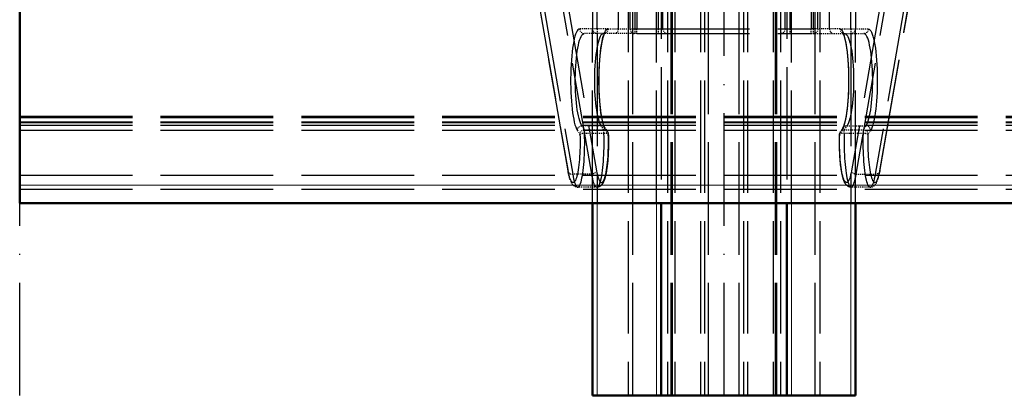
# Model space of a CAD drawing. Units: millimetres. Extents: x 680 to 6069, y -2981 to 862.
# Drawn here: x 5371 to 5476, y -1688 to -1648 of the extents above; entities that cross this region are included whole.
import ezdxf

# ---------------------------------------------------------------- set-up
doc = ezdxf.new("R2010")
doc.units = ezdxf.units.MM
doc.linetypes.add('ACAD_ISO02W100', pattern=[15, 12, -3])
doc.linetypes.add('ACAD_ISO10W100', pattern=[18, 12, -3, 0, -3])
for name, color, linetype, lineweight in [('S17_Verdeckt', 63, 'ACAD_ISO02W100', 25), ('S18_Mittellinie', 10, 'ACAD_ISO10W100', 25), ('S24_Konstruktion_050', 82, 'Continuous', 50), ('S49_Tangentialkanten', 9, 'Continuous', 9)]:
    doc.layers.add(name, color=color, linetype=linetype, lineweight=lineweight)

msp = doc.modelspace()

# ---------------------------------------------------------------- linework, layer by layer
at = {"layer": 'S17_Verdeckt'}
for p, q in [((5436.07, -1579.11), (5436.07, -1687.7)), ((5436.57, -1687.7), (5436.57, -1579.11)), ((5440.27, -1579.11), (5440.27, -1687.7)), ((5440.64, -1687.7), (5440.64, -1579.11)), ((5440.77, -1687.7), (5440.77, -1579.11)), ((5441.02, -1579.11), (5441.02, -1687.7)), ((5443.77, -1579.11), (5443.77, -1687.7)), ((5444.2, -1579.11), (5444.2, -1687.7)), ((5444.63, -1687.7), (5444.63, -1579.11)), ((5447.9, -1687.7), (5447.9, -1579.11)), ((5448.33, -1579.11), (5448.33, -1687.7)), ((5448.77, -1579.11), (5448.77, -1687.7)), ((5451.52, -1579.11), (5451.52, -1687.7)), ((5451.77, -1687.7), (5451.77, -1579.11)), ((5451.89, -1687.7), (5451.89, -1579.11)), ((5452.27, -1579.11), (5452.27, -1687.7)), ((5455.97, -1687.7), (5455.97, -1579.11)), ((5456.47, -1579.11), (5456.47, -1687.7)), ((5439.07, -1667.2), (5439.07, -1592.68)), ((5439.57, -1592.68), (5439.57, -1667.2)), ((5452.97, -1592.68), (5452.97, -1667.2)), ((5453.47, -1667.2), (5453.47, -1592.68)), ((5429.67, -1663.74), (5418.59, -1599.81)), ((5418.59, -1599.9), (5429.67, -1663.82)), ((5421.6, -1599.81), (5432.69, -1663.74)), ((5470.93, -1599.81), (5459.85, -1663.74)), ((5462.86, -1663.74), (5473.95, -1599.81)), ((5462.86, -1663.82), (5473.95, -1599.9)), ((5419.08, -1600.17), (5430.17, -1664.09)), ((5432.2, -1664.09), (5421.11, -1600.17)), ((5460.34, -1664.09), (5471.42, -1600.17)), ((5473.45, -1600.17), (5462.37, -1664.09)), ((5436.27, -1648.61), (5436.27, -1609.61)), ((5436.77, -1609.61), (5436.77, -1648.61)), ((5436.99, -1610.11), (5436.99, -1648.61)), ((5439.27, -1609.61), (5439.27, -1648.61)), ((5439.77, -1648.61), (5439.77, -1609.61)), ((5452.77, -1648.61), (5452.77, -1609.61)), ((5453.27, -1609.61), (5453.27, -1648.61)), ((5455.54, -1610.11), (5455.54, -1648.61)), ((5455.77, -1609.61), (5455.77, -1648.61)), ((5456.27, -1648.61), (5456.27, -1609.61)), ((5432.77, -1648.61), (5432.77, -1613.65)), ((5459.77, -1648.61), (5459.77, -1613.65)), ((5432.27, -1613.94), (5432.27, -1648.61)), ((5460.27, -1613.94), (5460.27, -1648.61)), ((5435.02, -1648.61), (5435.02, -1618.58)), ((5457.51, -1648.61), (5457.51, -1618.58)), ((5432.27, -1667.2), (5432.27, -1648.61)), ((5432.77, -1649.11), (5432.77, -1667.2)), ((5436.99, -1648.61), (5455.54, -1648.61)), ((5436.99, -1649.11), (5455.54, -1649.11)), ((5459.77, -1649.11), (5459.77, -1667.2)), ((5460.27, -1667.2), (5460.27, -1648.61)), ((5371.27, -1657.92), (5723.62, -1657.92)), ((5371.27, -1658.06), (5723.75, -1658.06)), ((5371.27, -1658.52), (5724.22, -1658.52)), ((5371.27, -1658.6), (5724.3, -1658.6)), ((5371.27, -1658.87), (5724.56, -1658.87)), ((5371.27, -1659.4), (5725.1, -1659.4)), ((5371.27, -1664.23), (5729.93, -1664.23)), ((5371.27, -1665.7), (5731.39, -1665.7))]:
    msp.add_line(p, q, dxfattribs=at)
at = {"layer": 'S17_Verdeckt', "ltscale": 0.005017}
for p, q in [((5432.27, -1648.61), (5430.89, -1648.61)), ((5460.27, -1648.61), (5461.64, -1648.61))]:
    msp.add_line(p, q, dxfattribs=at)
at = {"layer": 'S17_Verdeckt', "ltscale": 0.007419}
for p, q in [((5433.42, -1649.11), (5431.39, -1649.11)), ((5459.12, -1649.11), (5461.15, -1649.11)), ((5433.17, -1658.94), (5431.14, -1658.94)), ((5431.42, -1659.38), (5433.45, -1659.38)), ((5433.45, -1659.76), (5431.42, -1659.76)), ((5459.08, -1659.38), (5461.11, -1659.38)), ((5461.11, -1659.76), (5459.08, -1659.76)), ((5459.36, -1658.94), (5461.39, -1658.94)), ((5432.2, -1664.09), (5430.17, -1664.09)), ((5460.34, -1664.09), (5462.37, -1664.09)), ((5432.72, -1665.5), (5430.69, -1665.5)), ((5461.84, -1665.5), (5459.81, -1665.5))]:
    msp.add_line(p, q, dxfattribs=at)
at = {"layer": 'S17_Verdeckt', "ltscale": 0.001827}
for p, q in [((5432.77, -1648.61), (5432.27, -1648.61)), ((5432.77, -1648.61), (5432.77, -1649.11)), ((5436.77, -1648.61), (5436.77, -1649.11)), ((5436.99, -1649.11), (5436.99, -1648.61)), ((5439.27, -1648.61), (5439.27, -1649.11)), ((5453.27, -1648.61), (5453.27, -1649.11)), ((5455.54, -1649.11), (5455.54, -1648.61)), ((5455.77, -1648.61), (5455.77, -1649.11)), ((5459.77, -1648.61), (5460.27, -1648.61)), ((5459.77, -1648.61), (5459.77, -1649.11))]:
    msp.add_line(p, q, dxfattribs=at)
at = {"layer": 'S17_Verdeckt', "ltscale": 0.004176}
for p, q in [((5433.91, -1648.61), (5432.77, -1648.61)), ((5458.62, -1648.61), (5459.77, -1648.61))]:
    msp.add_line(p, q, dxfattribs=at)
at = {"layer": 'S17_Verdeckt', "ltscale": 0.004074}
for p, q in [((5434.53, -1649.11), (5433.42, -1649.11)), ((5433.91, -1648.61), (5435.02, -1648.61)), ((5458.62, -1648.61), (5457.51, -1648.61)), ((5458, -1649.11), (5459.12, -1649.11))]:
    msp.add_line(p, q, dxfattribs=at)
at = {"layer": 'S17_Verdeckt', "ltscale": 0.009003}
for p, q in [((5436.99, -1649.11), (5434.53, -1649.11)), ((5455.54, -1649.11), (5458, -1649.11))]:
    msp.add_line(p, q, dxfattribs=at)
at = {"layer": 'S17_Verdeckt', "ltscale": 0.007202}
for p, q in [((5435.02, -1648.61), (5436.99, -1648.61)), ((5457.51, -1648.61), (5455.54, -1648.61))]:
    msp.add_line(p, q, dxfattribs=at)
at = {"layer": 'S17_Verdeckt', "ltscale": 0.001916}
for p, q in [((5430.65, -1659.42), (5430.93, -1659.86)), ((5431.42, -1659.38), (5431.14, -1658.94)), ((5433.17, -1658.94), (5433.45, -1659.38)), ((5433.59, -1659.15), (5433.87, -1659.59)), ((5433.95, -1659.86), (5433.66, -1659.42)), ((5458.59, -1659.86), (5458.87, -1659.42)), ((5458.66, -1659.59), (5458.94, -1659.15)), ((5459.36, -1658.94), (5459.08, -1659.38)), ((5461.11, -1659.38), (5461.39, -1658.94)), ((5461.89, -1659.42), (5461.6, -1659.86))]:
    msp.add_line(p, q, dxfattribs=at)
at = {"layer": 'S17_Verdeckt', "ltscale": 0.00141}
for p, q in [((5431.42, -1659.38), (5431.42, -1659.76)), ((5433.45, -1659.38), (5433.45, -1659.76)), ((5459.08, -1659.76), (5459.08, -1659.38)), ((5461.11, -1659.76), (5461.11, -1659.38))]:
    msp.add_line(p, q, dxfattribs=at)
at = {"layer": 'S17_Verdeckt', "ltscale": 0.002871, "extrusion": (0, 0, -1)}
for centre, start, end in [((-5432.77, -1648.61), 270, 360), ((-5452.27, -1648.61), 180, 270), ((-5455.77, -1648.61), 180, 270)]:
    msp.add_arc(centre, 0.5, start, end, dxfattribs=at)
at = {"layer": 'S17_Verdeckt', "ltscale": 0.002871}
for centre, start, end in [((5436.77, -1648.61), 180, 270), ((5440.27, -1648.61), 180, 270), ((5459.77, -1648.61), 270, 0)]:
    msp.add_arc(centre, 0.5, start, end, dxfattribs=at)
at = {"layer": 'S17_Verdeckt', "ltscale": 0.000986947, "extrusion": (0, 0, -1)}
for centre, start, end in [((-5433.45, -1659.86), 147.0861, 178.0291), ((-5459.08, -1659.86), 1.9709, 32.9139)]:
    msp.add_arc(centre, 0.5, start, end, dxfattribs=at)
at = {"layer": 'S17_Verdeckt'}
for centre, major_axis, ratio, start_param, end_param in [((5430.89, -1654.11), (0, -5.5), 0.173437, 3.141593, 6.021386), ((5433.42, -1654.11), (0, -5), 0.19078, 3.141593, 6.021386), ((5458.62, -1654.11), (0, 5.5), 0.173437, 3.403392, 6.283185), ((5461.15, -1654.11), (0, 5), 0.19078, 3.403392, 6.283185), ((5430.69, -1660.7), (0, 4.8), 0.15537, 2.356194, 4.908261), ((5459.81, -1660.7), (0, -4.8), 0.15537, 4.516517, 7.068583), ((5433.22, -1660.7), (0, 4.3), 0.173437, 2.356194, 4.908261), ((5462.33, -1660.7), (0, -4.3), 0.173437, 4.516517, 7.068583)]:
    msp.add_ellipse(centre, major_axis=major_axis, ratio=ratio, start_param=start_param, end_param=end_param, dxfattribs=at)
at = {"layer": 'S17_Verdeckt', "extrusion": (0, 0, -1)}
for centre, major_axis, ratio, start_param, end_param in [((5431.39, -1654.11), (0, 5), 0.19078, 3.403392, 6.283185), ((5433.91, -1654.11), (0, 5.5), 0.173437, 3.403392, 6.283185), ((5459.12, -1654.11), (0, -5), 0.19078, 3.141593, 6.021386), ((5461.64, -1654.11), (0, -5.5), 0.173437, 3.141593, 6.021386), ((5432.72, -1660.7), (0, -4.8), 0.15537, 4.516517, 7.068583), ((5461.84, -1660.7), (0, 4.8), 0.15537, 2.356194, 4.908261), ((5430.2, -1660.7), (0, -4.3), 0.173437, 4.516517, 7.068583), ((5459.32, -1660.7), (0, 4.3), 0.173437, 2.356194, 4.908261)]:
    msp.add_ellipse(centre, major_axis=major_axis, ratio=ratio, start_param=start_param, end_param=end_param, dxfattribs=at)
at = {"layer": 'S17_Verdeckt', "ltscale": 0.00285}
for centre in [(5431.39, -1648.61), (5458, -1648.61), (5459.12, -1648.61)]:
    msp.add_ellipse(centre, major_axis=(0, -0.5), ratio=0.985291, start_param=4.712389, end_param=6.283185, dxfattribs=at)
at = {"layer": 'S17_Verdeckt', "ltscale": 0.00285, "extrusion": (0, 0, -1)}
for centre in [(5433.42, -1648.61), (5434.53, -1648.61), (5461.15, -1648.61)]:
    msp.add_ellipse(centre, major_axis=(0, -0.5), ratio=0.985291, start_param=4.712389, end_param=6.283185, dxfattribs=at)
at = {"layer": 'S17_Verdeckt', "ltscale": 0.002764, "extrusion": (0, 0, -1)}
for centre, major_axis, start_param, end_param in [((5431.14, -1659.42), (0.42, 0.272), 3.73839, 5.264944), ((5431.42, -1659.86), (0.42, 0.272), 3.73839, 5.264944), ((5461.11, -1659.86), (0.42, -0.272), 4.159834, 5.686388)]:
    msp.add_ellipse(centre, major_axis=major_axis, ratio=0.95265, start_param=start_param, end_param=end_param, dxfattribs=at)
at = {"layer": 'S17_Verdeckt', "ltscale": 0.001858}
for centre, major_axis, start_param, end_param in [((5431.42, -1659.86), (-0.5, -0.017), 4.705695, 6.108079), ((5461.11, -1659.86), (0.5, -0.017), 0.175106, 1.57749)]:
    msp.add_ellipse(centre, major_axis=major_axis, ratio=0.194511, start_param=start_param, end_param=end_param, dxfattribs=at)
at = {"layer": 'S17_Verdeckt', "ltscale": 0.002843}
msp.add_ellipse((5433.17, -1659.42), major_axis=(0.42, 0.272), ratio=0.95265, start_param=5.686388, end_param=7.301427, dxfattribs=at)
at = {"layer": 'S17_Verdeckt', "ltscale": 0.002843, "extrusion": (0, 0, -1)}
for centre, major_axis, start_param, end_param in [((5433.45, -1659.86), (0.42, 0.272), 5.264944, 6.879983), ((5459.08, -1659.86), (-0.42, 0.272), 5.686388, 7.301427), ((5459.36, -1659.42), (-0.42, 0.272), 5.686388, 7.301427)]:
    msp.add_ellipse(centre, major_axis=major_axis, ratio=0.95265, start_param=start_param, end_param=end_param, dxfattribs=at)
at = {"layer": 'S17_Verdeckt', "ltscale": 0.001973}
for centre, major_axis, start_param, end_param in [((5433.45, -1659.86), (0.5, 0.017), 6.108079, 7.847288), ((5459.08, -1659.86), (-0.5, 0.017), 4.719083, 6.458292)]:
    msp.add_ellipse(centre, major_axis=major_axis, ratio=0.194511, start_param=start_param, end_param=end_param, dxfattribs=at)
at = {"layer": 'S17_Verdeckt', "ltscale": 0.002764}
msp.add_ellipse((5461.39, -1659.42), major_axis=(-0.42, 0.272), ratio=0.95265, start_param=3.73839, end_param=5.264944, dxfattribs=at)
at = {"layer": 'S17_Verdeckt', "ltscale": 0.002554}
msp.add_ellipse((5430.17, -1663.74), major_axis=(-0.493, -0.085), ratio=0.701849, start_param=6.040925, end_param=7.732851, dxfattribs=at)
at = {"layer": 'S17_Verdeckt', "ltscale": 0.002369, "extrusion": (0, 0, -1)}
msp.add_ellipse((5432.2, -1663.74), major_axis=(0.493, 0.085), ratio=0.701849, start_param=0.242261, end_param=1.691927, dxfattribs=at)
at = {"layer": 'S17_Verdeckt', "ltscale": 0.002369}
msp.add_ellipse((5460.34, -1663.74), major_axis=(-0.493, 0.085), ratio=0.701849, start_param=0.242261, end_param=1.691927, dxfattribs=at)
at = {"layer": 'S17_Verdeckt', "ltscale": 0.002554, "extrusion": (0, 0, -1)}
msp.add_ellipse((5462.37, -1663.74), major_axis=(0.493, -0.085), ratio=0.701849, start_param=6.040925, end_param=7.732851, dxfattribs=at)
at = {"layer": 'S17_Verdeckt'}
for points, knots in [([(5433.59, -1659.15), (5433.56, -1659.11), (5433.52, -1659.02), (5433.44, -1658.81), (5433.41, -1658.7), (5433.34, -1658.46), (5433.31, -1658.31), (5433.24, -1657.98), (5433.21, -1657.79), (5433.15, -1657.38), (5433.13, -1657.16), (5433.08, -1656.69), (5433.05, -1656.44), (5433.02, -1655.93), (5433, -1655.67), (5432.98, -1655.12), (5432.97, -1654.85), (5432.96, -1654.29), (5432.96, -1654.01), (5432.97, -1653.45), (5432.98, -1653.17), (5433, -1652.63), (5433.01, -1652.36), (5433.05, -1651.84), (5433.07, -1651.59), (5433.12, -1651.11), (5433.15, -1650.89), (5433.21, -1650.47), (5433.24, -1650.27), (5433.31, -1649.92), (5433.34, -1649.77), (5433.41, -1649.5), (5433.45, -1649.39), (5433.51, -1649.21), (5433.54, -1649.15), (5433.59, -1649.07), (5433.6, -1649.05), (5433.61, -1649.03), (5433.59, -1649.07), (5433.48, -1649.1), (5433.45, -1649.11), (5433.42, -1649.11)], [-1.308997, -1.308997, -1.308997, -1.308997, -1.122806, -1.122806, -0.993399, -0.993399, -0.851336, -0.851336, -0.702226, -0.702226, -0.549605, -0.549605, -0.395367, -0.395367, -0.240451, -0.240451, -0.085293, -0.085293, 0.069932, 0.069932, 0.22516, 0.22516, 0.38033, 0.38033, 0.535282, 0.535282, 0.689613, 0.689613, 0.842423, 0.842423, 0.991828, 0.991828, 1.134, 1.134, 1.261895, 1.261895, 1.366448, 1.366448, 1.525081, 1.525081, 1.570796, 1.570796, 1.570796, 1.570796]), ([(5458.94, -1659.15), (5458.97, -1659.11), (5459.02, -1659.02), (5459.09, -1658.81), (5459.12, -1658.7), (5459.19, -1658.46), (5459.22, -1658.31), (5459.29, -1657.98), (5459.32, -1657.79), (5459.38, -1657.38), (5459.41, -1657.16), (5459.46, -1656.69), (5459.48, -1656.44), (5459.52, -1655.93), (5459.53, -1655.67), (5459.56, -1655.12), (5459.56, -1654.85), (5459.57, -1654.29), (5459.57, -1654.01), (5459.57, -1653.45), (5459.56, -1653.17), (5459.54, -1652.63), (5459.52, -1652.36), (5459.49, -1651.84), (5459.46, -1651.59), (5459.42, -1651.11), (5459.39, -1650.89), (5459.33, -1650.47), (5459.3, -1650.27), (5459.23, -1649.92), (5459.19, -1649.77), (5459.12, -1649.5), (5459.09, -1649.39), (5459.02, -1649.21), (5458.99, -1649.15), (5458.95, -1649.07), (5458.93, -1649.05), (5458.92, -1649.03), (5458.95, -1649.07), (5459.06, -1649.1), (5459.09, -1649.11), (5459.12, -1649.11)], [-1.308997, -1.308997, -1.308997, -1.308997, -1.122806, -1.122806, -0.993399, -0.993399, -0.851336, -0.851336, -0.702226, -0.702226, -0.549605, -0.549605, -0.395367, -0.395367, -0.240451, -0.240451, -0.085293, -0.085293, 0.069932, 0.069932, 0.22516, 0.22516, 0.38033, 0.38033, 0.535282, 0.535282, 0.689613, 0.689613, 0.842423, 0.842423, 0.991828, 0.991828, 1.134, 1.134, 1.261895, 1.261895, 1.366448, 1.366448, 1.525081, 1.525081, 1.570796, 1.570796, 1.570796, 1.570796]), ([(5433.95, -1659.84), (5433.97, -1660.31), (5433.97, -1660.8), (5433.95, -1661.74), (5433.93, -1662.2), (5433.86, -1663.05), (5433.81, -1663.44), (5433.69, -1664.14), (5433.62, -1664.45), (5433.48, -1664.83), (5433.43, -1664.96), (5433.31, -1665.17), (5433.25, -1665.26), (5433.1, -1665.38), (5433.04, -1665.42), (5432.89, -1665.48), (5432.81, -1665.5), (5432.72, -1665.5)], [0, 0, 0, 0, 0.1434623, 0.1434623, 0.2838926, 0.2838926, 0.4256191, 0.4256191, 0.5725346, 0.5725346, 0.6545058, 0.6545058, 0.7252262, 0.7252262, 0.7626919, 0.7626919, 0.801856, 0.801856, 0.801856, 0.801856]), ([(5459.81, -1665.5), (5459.71, -1665.5), (5459.6, -1665.47), (5459.43, -1665.38), (5459.36, -1665.32), (5459.23, -1665.18), (5459.17, -1665.08), (5459.01, -1664.77), (5458.93, -1664.51), (5458.78, -1663.8), (5458.7, -1663.31), (5458.61, -1662.32), (5458.59, -1661.84), (5458.56, -1660.85), (5458.56, -1660.33), (5458.58, -1659.84)], [0, 0, 0, 0, 0.0490048, 0.0490048, 0.0971131, 0.0971131, 0.1675824, 0.1675824, 0.3173254, 0.3173254, 0.5016124, 0.5016124, 0.6506346, 0.6506346, 0.8010642, 0.8010642, 0.8010642, 0.8010642])]:
    msp.add_open_spline(points, degree=3, knots=knots, dxfattribs=at)
at = {"layer": 'S17_Verdeckt', "ltscale": 0.007748}
for points in [[(5430.69, -1665.5), (5430.59, -1665.5), (5430.49, -1665.47), (5430.31, -1665.38), (5430.24, -1665.31), (5430.09, -1665.16), (5430.04, -1665.06), (5429.94, -1664.85), (5429.89, -1664.73), (5429.82, -1664.48), (5429.78, -1664.34), (5429.72, -1664.08), (5429.7, -1663.95), (5429.67, -1663.82)], [(5461.84, -1665.5), (5461.94, -1665.5), (5462.05, -1665.47), (5462.23, -1665.38), (5462.3, -1665.31), (5462.44, -1665.16), (5462.5, -1665.06), (5462.6, -1664.85), (5462.64, -1664.73), (5462.72, -1664.48), (5462.75, -1664.34), (5462.81, -1664.08), (5462.84, -1663.95), (5462.86, -1663.82)]]:
    msp.add_open_spline(points, degree=3, knots=[1.5707963, 1.5707963, 1.5707963, 1.5707963, 1.656852, 1.656852, 1.7623775, 1.7623775, 1.9194571, 1.9194571, 2.0765367, 2.0765367, 2.2336164, 2.2336164, 2.3561945, 2.3561945, 2.3561945, 2.3561945], dxfattribs=at)
at = {"layer": 'S18_Mittellinie'}
for p, q in [((5371.27, -1687.7), (5371.27, -1498.11)), ((5446.27, -1687.7), (5446.27, -1579.11))]:
    msp.add_line(p, q, dxfattribs=at)
at = {"layer": 'S24_Konstruktion_050'}
for p, q in [((5371.27, -1603.77), (5371.27, -1665.29)), ((5371.27, -1667.2), (5371.27, -1665.29)), ((5371.27, -1667.2), (5732.89, -1667.2)), ((5432.27, -1687.7), (5432.27, -1667.2)), ((5439.57, -1667.2), (5439.57, -1687.7)), ((5452.97, -1667.2), (5452.97, -1687.7)), ((5460.27, -1687.7), (5460.27, -1667.2)), ((5432.27, -1687.7), (5460.27, -1687.7))]:
    msp.add_line(p, q, dxfattribs=at)
at = {"layer": 'S49_Tangentialkanten', "ltscale": 0.236842}
for p, q in [((5371.27, -1665.29), (5730.99, -1665.29)), ((5432.77, -1667.2), (5432.77, -1687.7)), ((5439.07, -1687.7), (5439.07, -1667.2)), ((5453.47, -1687.7), (5453.47, -1667.2)), ((5459.77, -1667.2), (5459.77, -1687.7))]:
    msp.add_line(p, q, dxfattribs=at)

doc.saveas('drawing.dxf')
